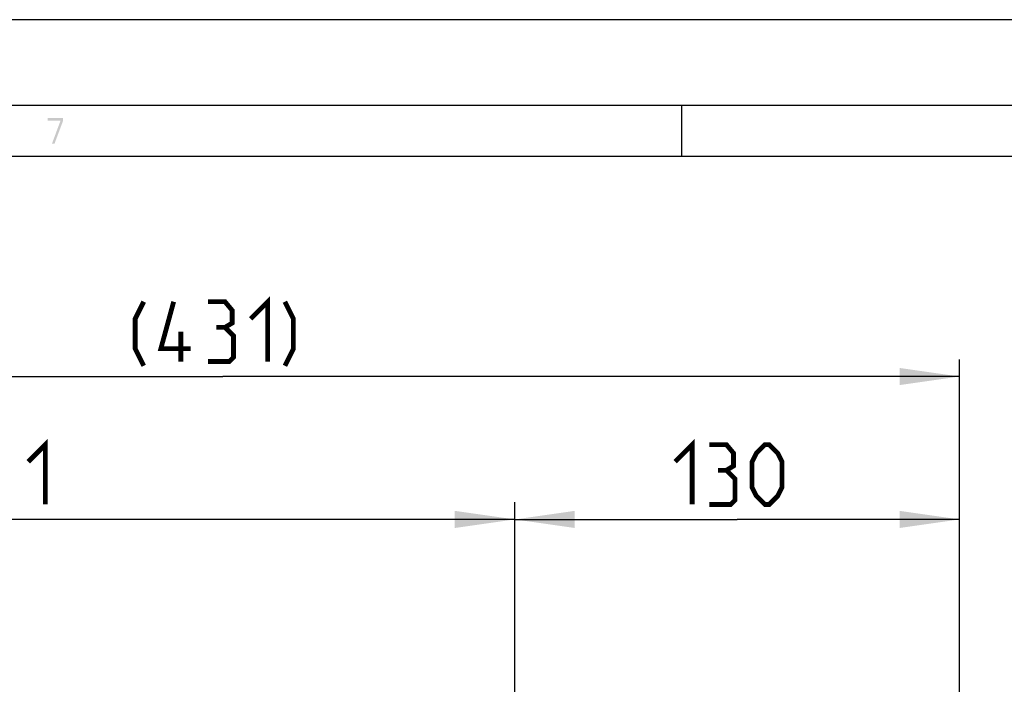
# Model space of a CAD drawing. Units: millimetres. Extents: x 0 to 594, y 0 to 420.
# Drawn here: x 112 to 170, y 381 to 420 of the extents above; entities that cross this region are included whole.
import ezdxf

# ---------------------------------------------------------------- set-up
doc = ezdxf.new("R2010")
doc.units = ezdxf.units.MM
doc.header["$LTSCALE"] = 32.67
doc.layers.get('0').update_dxf_attribs({"linetype": 'CONTINUOUS'})
doc.styles.get("Standard").update_dxf_attribs({"font": 'txt', "width": 0.85})
doc.dimstyles.new('DIMSTYLE_1', dxfattribs={"dimtxt": 3.5, "dimasz": 3.5, "dimexe": 1, "dimexo": 0.5, "dimgap": 0.875, "dimtad": 1, "dimdec": 0, "dimlfac": 5, "dimdsep": 46, "dimtxsty": 'Standard', "dimblk": '_FILLED', "dimblk1": '_FILLED', "dimblk2": '_FILLED', "dimcen": 0.09, "dimadec": 0, "dimazin": 2, "dimtp": 0.5, "dimtm": 0.5, "dimtfac": 1, "dimtdec": 0, "dimtofl": 0, "dimtmove": 0, "dimatfit": 3, "dimldrblk": '_FILLED', "dimfxl": 1, "dimtolj": 1, "dimarcsym": 0})
doc.dimstyles.new('DIMSTYLE_2', dxfattribs={"dimtxt": 3.5, "dimasz": 3.5, "dimexe": 1, "dimexo": 0.5, "dimgap": 0.875, "dimtad": 1, "dimlfac": 5, "dimdsep": 46, "dimtxsty": 'Standard', "dimblk": '_FILLED', "dimblk1": '_FILLED', "dimblk2": '_FILLED', "dimcen": 0.09, "dimazin": 2, "dimtp": 0.5, "dimtm": 0.5, "dimtfac": 1, "dimtofl": 0, "dimtmove": 0, "dimatfit": 3, "dimldrblk": '_FILLED', "dimfxl": 1, "dimtolj": 1, "dimarcsym": 0})
doc.dimstyles.new('DIMSTYLE_5', dxfattribs={"dimtxt": 3.5, "dimasz": 3.5, "dimexe": 1, "dimexo": 0.5, "dimgap": 0.875, "dimtad": 1, "dimdec": 0, "dimlfac": 5, "dimdsep": 46, "dimtxsty": 'Standard', "dimblk": '_FILLED', "dimblk1": '_FILLED', "dimblk2": '_FILLED', "dimcen": 0.09, "dimadec": 0, "dimazin": 2, "dimtp": 0.8, "dimtm": 0.8, "dimtfac": 1, "dimtdec": 0, "dimtofl": 0, "dimtmove": 0, "dimatfit": 3, "dimldrblk": '_FILLED', "dimfxl": 1, "dimtolj": 1, "dimarcsym": 0})

# ---------------------------------------------------------------- blocks, each defined once
blk = doc.blocks.new('_FILLED')
at = {"color": 0, "linetype": 'ByBlock'}
blk.add_solid([(0, 0), (-1, 0.143), (-1, -0.143)], dxfattribs=at)
blk = doc.blocks.new('*D1')
at = {"color": 2, "linetype": 'Continuous', "transparency": 16777216}
for p, q in [((81.13, 341.119), (81.13, 391.778)), ((141.25, 341.191), (141.25, 391.778)), ((81.13, 390.778), (111.19, 390.778)), ((141.25, 390.778), (111.19, 390.778))]:
    blk.add_line(p, q, dxfattribs=at)
at = {"color": 2, "linetype": 'Continuous', "transparency": 16777216, "xscale": 3.5, "yscale": 3.5, "zscale": 3.5, "rotation": 180}
blk.add_blockref('_FILLED', (81.13, 390.778), dxfattribs=at)
at = {"color": 2, "linetype": 'Continuous', "transparency": 16777216, "xscale": 3.5, "yscale": 3.5, "zscale": 3.5}
blk.add_blockref('_FILLED', (141.25, 390.778), dxfattribs=at)
blk = doc.blocks.new('*D2')
at = {"color": 2, "linetype": 'Continuous', "transparency": 16777216}
for p, q in [((141.25, 341.191), (141.25, 391.778)), ((167.25, 341.191), (167.25, 391.778)), ((141.25, 390.778), (154.25, 390.778)), ((167.25, 390.778), (154.25, 390.778))]:
    blk.add_line(p, q, dxfattribs=at)
at = {"color": 2, "linetype": 'Continuous', "transparency": 16777216, "xscale": 3.5, "yscale": 3.5, "zscale": 3.5, "rotation": 180}
blk.add_blockref('_FILLED', (141.25, 390.778), dxfattribs=at)
at = {"color": 2, "linetype": 'Continuous', "transparency": 16777216, "xscale": 3.5, "yscale": 3.5, "zscale": 3.5}
blk.add_blockref('_FILLED', (167.25, 390.778), dxfattribs=at)
blk = doc.blocks.new('*D13')
at = {"color": 2, "linetype": 'Continuous', "transparency": 16777216}
for p, q in [((81.13, 341.119), (81.13, 400.134)), ((167.25, 341.191), (167.25, 400.134)), ((81.13, 399.134), (124.19, 399.134)), ((167.25, 399.134), (124.19, 399.134))]:
    blk.add_line(p, q, dxfattribs=at)
at = {"color": 2, "linetype": 'Continuous', "transparency": 16777216, "xscale": 3.5, "yscale": 3.5, "zscale": 3.5, "rotation": 180}
blk.add_blockref('_FILLED', (81.13, 399.134), dxfattribs=at)
at = {"color": 2, "linetype": 'Continuous', "transparency": 16777216, "xscale": 3.5, "yscale": 3.5, "zscale": 3.5}
blk.add_blockref('_FILLED', (167.25, 399.134), dxfattribs=at)

msp = doc.modelspace()

# ---------------------------------------------------------------- linework, layer by layer
at = {"color": 7, "linetype": 'Continuous'}
for p, q in [((594, 420), (0, 420)), ((5, 415), (589, 415)), ((150.9998, 414.9965), (150.9998, 411.9965)), ((586, 412), (8, 412))]:
    msp.add_line(p, q, dxfattribs=at)
at = {"color": 2, "linetype": 'Continuous', "const_width": 0.28}
for points in [[(119.5651, 399.7593), (119.0651, 400.7593), (119.0651, 402.5093), (119.5651, 403.5093)], [(122.3151, 400.7593), (120.5651, 400.7593), (121.3151, 403.5093)], [(124.3151, 402.0093), (124.7317, 402.2593), (124.7317, 403.0093), (124.3151, 403.5093), (123.3151, 403.5093)], [(125.8151, 402.5093), (126.8151, 403.5093), (126.8151, 400.0093)], [(127.8151, 399.7593), (128.3151, 400.7593), (128.3151, 402.5093), (127.8151, 403.5093)], [(121.7317, 400.0093), (121.7317, 401.7593)], [(123.3151, 400.0093), (124.5651, 400.0093), (124.8151, 400.2593), (124.8151, 401.5093), (124.3151, 402.0093), (123.8151, 402.0093)], [(112.8151, 394.1528), (113.8151, 395.1527), (113.8151, 391.6527)], [(150.6251, 394.1528), (151.6251, 395.1527), (151.6251, 391.6527)], [(153.6251, 393.6527), (154.0417, 393.9027), (154.0417, 394.6528), (153.6251, 395.1527), (152.6251, 395.1527)], [(155.1251, 392.6528), (155.1251, 394.1528), (155.3751, 394.6528), (155.8751, 395.1527), (156.1251, 395.1527), (156.6251, 394.6528), (156.8751, 394.1528), (156.8751, 392.6528), (156.6251, 392.1528), (156.1251, 391.6527), (155.8751, 391.6527), (155.3751, 392.1528), (155.1251, 392.6528)], [(152.6251, 391.6527), (153.8751, 391.6527), (154.1251, 391.9027), (154.1251, 393.1527), (153.6251, 393.6527), (153.1251, 393.6527)]]:
    msp.add_lwpolyline(points, dxfattribs=at)
at = {"color": 2, "linetype": 'Continuous'}
for points in [[(113.9497, 414.2465), (113.9497, 414.087), (114.8497, 414.2465), (114.8497, 414.087)], [(114.6998, 414.087), (114.1998, 412.7465), (114.8497, 414.087), (114.3497, 412.7465)]]:
    msp.add_solid(points, dxfattribs=at)

# ---------------------------------------------------------------- dimensions: what is measured, and where the dimension line sits
dim = msp.add_linear_dim(base=(81.1301, 399.1343), p1=(167.2501, 340.6913), p2=(81.1301, 340.6191), angle=180, text='(<>)', dimstyle='DIMSTYLE_5', dxfattribs=at)
dim.commit()
dim.dimension.update_dxf_attribs({"geometry": '*D13', "text_midpoint": (119.0651, 399.1343), "dimtype": 160})
for base, p1, p2, dimstyle, picture, middle in [((141.2501, 390.7778), (81.1301, 340.6191), (141.2501, 340.6913), 'DIMSTYLE_1', '*D1', (107.5651, 390.7778)), ((167.2501, 390.7778), (141.2501, 340.6913), (167.2501, 340.6913), 'DIMSTYLE_2', '*D2', (150.6251, 390.7778))]:
    dim = msp.add_linear_dim(base=base, p1=p1, p2=p2, dimstyle=dimstyle, dxfattribs=at)
    dim.commit()
    dim.dimension.update_dxf_attribs({"geometry": picture, "text_midpoint": middle, "dimtype": 160})

doc.saveas('drawing.dxf')
